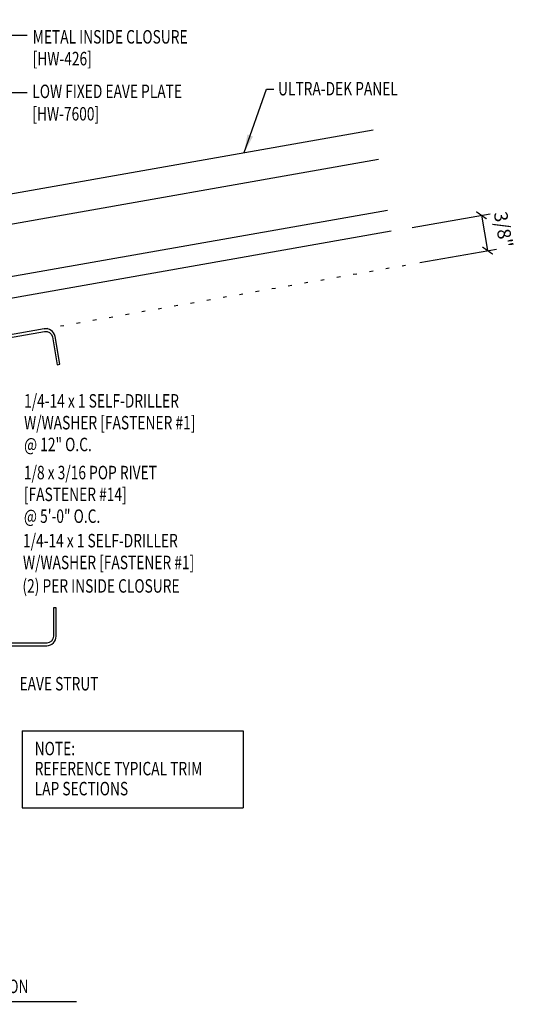
# Model space of a CAD drawing. Extents: x 8 to 42, y 3.9 to 48.6.
# Drawn here: x 28.2 to 42, y 4.6 to 32 of the extents above; entities that cross this region are included whole.
import ezdxf

# ---------------------------------------------------------------- set-up
doc = ezdxf.new("R2010")
doc.units = 0
doc.header["$LTSCALE"] = 4
doc.header["$MEASUREMENT"] = 0
doc.linetypes.add('ACAD_ISO07W100', pattern=[3, 0, -3])
doc.layers.get('0').update_dxf_attribs({"linetype": 'CONTINUOUS'})
doc.layers.get('DEFPOINTS').update_dxf_attribs({"linetype": 'CONTINUOUS'})
for name, color, linetype in [('DIM-DETAILS', 7, 'CONTINUOUS'), ('PANEL', 11, 'CONTINUOUS'), ('STLA', 12, 'CONTINUOUS'), ('TEXT', 2, 'CONTINUOUS')]:
    doc.layers.add(name, color=color, linetype=linetype)
doc.styles.add('TEXT1', font='ROMANS.shx', dxfattribs={"width": 0.75, "height": 0.375})
doc.dimstyles.new('DETAIL', dxfattribs={"dimscale": 4, "dimtxt": 0.09375, "dimasz": 0.0625, "dimexe": 0.0625, "dimexo": 0.125, "dimgap": 0.0625, "dimtad": 1, "dimdec": 4, "dimzin": 3, "dimdsep": 46, "dimlunit": 4, "dimtxsty": 'TEXT1', "dimblk": 'ARCHTICK', "dimcen": 0.0625, "dimclrd": 7, "dimclre": 7, "dimclrt": 2, "dimadec": 0, "dimazin": 0, "dimtfac": 0.59375, "dimtdec": 4, "dimtmove": 0, "dimatfit": 3, "dimfxl": 0, "dimfrac": 2, "dimtolj": 1, "dimtzin": 3, "dimarcsym": 0})
doc.dimstyles.new('DETAIL$7', dxfattribs={"dimscale": 4, "dimtxt": 0.09375, "dimasz": 0.125, "dimexe": 0.0625, "dimexo": 0.125, "dimgap": 0.0625, "dimtad": 1, "dimdec": 4, "dimzin": 3, "dimdsep": 46, "dimlunit": 4, "dimtxsty": 'TEXT1', "dimblk": 'ARCHTICK', "dimcen": 0.0625, "dimclrd": 7, "dimclre": 7, "dimclrt": 2, "dimadec": 0, "dimazin": 0, "dimtfac": 0.59375, "dimtdec": 4, "dimtmove": 0, "dimatfit": 3, "dimfxl": 0, "dimfrac": 2, "dimtolj": 1, "dimtzin": 3, "dimarcsym": 0})

# ---------------------------------------------------------------- blocks, each defined once
blk = doc.blocks.new('_ArchTick')
at = {"color": 0, "linetype": 'ByBlock', "const_width": 0.15}
blk.add_lwpolyline([(-0.5, -0.5), (0.5, 0.5)], dxfattribs=at)
blk = doc.blocks.new('*D11')
at = {"layer": 'DEFPOINTS', "color": 0}
for p in [(38.586, 26.15), (41.182, 25.594), (38.8, 25.174)]:
    blk.add_point(p, dxfattribs=at)
at = {"layer": 'DIM-DETAILS', "color": 7, "lineweight": -2}
for p, q in [((39.078, 26.236), (41.255, 26.62)), ((41.009, 26.577), (41.182, 25.594)), ((39.292, 25.26), (41.428, 25.637))]:
    blk.add_line(p, q, dxfattribs=at)
at = {"layer": 'DIM-DETAILS', "color": 7, "lineweight": -2, "xscale": 0.25, "yscale": 0.25, "zscale": 0.25}
for p, rotation in [((41.009, 26.577), 100), ((41.182, 25.594), 280)]:
    blk.add_blockref('_ArchTick', p, dxfattribs=dict(at, rotation=rotation))
at = {"layer": 'DIM-DETAILS', "color": 2, "insert": (41.623, 26.178), "char_height": 0.375, "attachment_point": 5, "rotation": 280, "style": 'TEXT1'}
blk.add_mtext('\\A1;3/8"', dxfattribs=at)
blk = doc.blocks.new('FD-F1')
at = {"layer": 'TEXT', "style": 'TEXT1', "width": 0.75}
for s, p in [('1/4-14 x 1 SELF-DRILLER', (0.0047, -0.0408)), ('W/WASHER [FASTENER #1]', (0.0047, -0.1926))]:
    blk.add_text(s, height=0.09375, dxfattribs=at).set_placement(p)
blk.add_attdef('(QUANTITY)', (0.0047, -0.3444), '', height=0.0938, dxfattribs=at)
blk = doc.blocks.new('FD-F14')
at = {"layer": 'TEXT', "style": 'TEXT1', "width": 0.75}
for s, p in [('1/8 x 3/16 POP RIVET', (0.0047, -0.0408)), ('[FASTENER #14]', (0.0047, -0.1926))]:
    blk.add_text(s, height=0.09375, dxfattribs=at).set_placement(p)
blk.add_attdef('(QUANTITY)', (0.0047, -0.3444), '', height=0.0938, dxfattribs=at)
blk = doc.blocks.new('A$C30686E82')
for p, q in [((-2.715, 0.761), (3.437, 0.761)), ((-2.715, 0.761), (-2.715, -1.379)), ((3.437, 0.761), (3.437, -1.379)), ((-2.715, -1.379), (3.437, -1.379))]:
    blk.add_line(p, q)
at = {"layer": 'TEXT', "style": 'TEXT1', "width": 0.75}
for s, p in [('NOTE:', (-2.368, 0.081)), ('REFERENCE TYPICAL TRIM', (-2.368, -0.477)), ('LAP SECTIONS', (-2.368, -1.035))]:
    blk.add_text(s, height=0.375, dxfattribs=at).set_placement(p)

msp = doc.modelspace()

# ---------------------------------------------------------------- linework, layer by layer
at = {"layer": 'PANEL'}
for p, q in [((17.67917, 25.37737), (37.99826, 28.96017)), ((38.14516, 28.12702), (17.82607, 24.54422)), ((38.39418, 26.71481), (23.51742, 24.09163)), ((38.49663, 26.13377), (23.38867, 23.46983))]:
    msp.add_line(p, q, dxfattribs=at)
at = {"layer": 'STLA'}
msp.add_lwpolyline([(29.27353, 22.42769), (29.13673, 23.20352, 0.41421356), (28.83298, 23.41621), (24.38383, 22.6317, 0.36397023), (24.16716, 22.37349), (24.16716, 14.8557, 0.41421356), (24.42936, 14.5935), (28.90496, 14.5935, 0.41421356), (29.16716, 14.8557), (29.16716, 15.6435), (29.09246, 15.6435), (29.09246, 14.8557, -0.41421356), (28.90496, 14.6682), (24.42936, 14.6682, -0.41421356), (24.24186, 14.8557), (24.24186, 22.37349, -0.36397023), (24.3968, 22.55814), (28.84595, 23.34264, -0.41421356), (29.06316, 23.19055), (29.19996, 22.41472)], format="xyb", close=True, dxfattribs=at)
at = {"layer": 'TEXT', "linetype": 'ACAD_ISO07W100', "ltscale": 0.03}
msp.add_line((28.83298, 23.41621), (39.2374, 25.25079), dxfattribs=at)

# ---------------------------------------------------------------- block references
msp.add_blockref('A$C30686E82', (30.93782, 11.46175))
at = {"layer": 'TEXT', "xscale": 4, "yscale": 4, "zscale": 4}
for name, p, values in [('FD-F1', (28.25642, 21.38666), {'(QUANTITY)': '@ 12" O.C.'}), ('FD-F14', (28.25198, 19.3901), {'(QUANTITY)': '@ 5\'-0" O.C.'})]:
    msp.add_blockref(name, p, dxfattribs=at).add_auto_attribs(values)
msp.add_blockref('FD-F1', (28.22547, 17.49424), dxfattribs=at)

# ---------------------------------------------------------------- texts
at = {"layer": 'TEXT', "style": 'TEXT1', "width": 0.75}
for s, p in [('METAL INSIDE CLOSURE', (28.51379, 31.35914)), ('[HW-426]', (28.51379, 30.752)), ('LOW FIXED EAVE PLATE', (28.50471, 29.8405)), ('ULTRA-DEK PANEL', (35.3464, 29.91527)), ('[HW-7600]', (28.50471, 29.21611)), ('(2) PER INSIDE CLOSURE', (28.22938, 16.07042)), ('EAVE STRUT', (28.14783, 13.34776))]:
    msp.add_text(s, height=0.375, dxfattribs=at).set_placement(p)
at = {"layer": 'TEXT', "color": 2, "style": 'TEXT1', "width": 0.75}
msp.add_text('O/O DIMENSION', height=0.375, dxfattribs=at).set_placement((25.49647, 4.9213))

# ---------------------------------------------------------------- dimensions: what is measured, and where the dimension line sits
at = {"layer": 'DIM-DETAILS'}
dim = msp.add_linear_dim(base=(41.18225, 25.59372), p1=(38.5859, 26.14951), p2=(38.79972, 25.17361), angle=280, text='3/8"', dimstyle='DETAIL', dxfattribs=at)
dim.commit()
dim.dimension.update_dxf_attribs({"geometry": '*D11', "text_midpoint": (41.09559, 26.08524), "dimtype": 160})

# ---------------------------------------------------------------- leaders
at = {"layer": 'TEXT'}
for points in [[(22.59294, 28.14522), (27.73294, 37.57825), (28.3881, 37.57825)], [(23.59149, 26.23371), (27.658, 33.67438), (28.36537, 33.67438)], [(23.5578, 24.43032), (27.54957, 31.59302), (28.36537, 31.59302)], [(24.72886, 23.03527), (27.82117, 29.99922), (28.36537, 29.99922)], [(34.40489, 28.32656), (35.0215, 30.0925), (35.22492, 30.0925)], [(24.07109, 4.69127), (28.72841, 4.69127), (29.73074, 4.69127)]]:
    msp.add_leader(points, dimstyle='DETAIL$7', dxfattribs=at)

doc.saveas('drawing.dxf')
